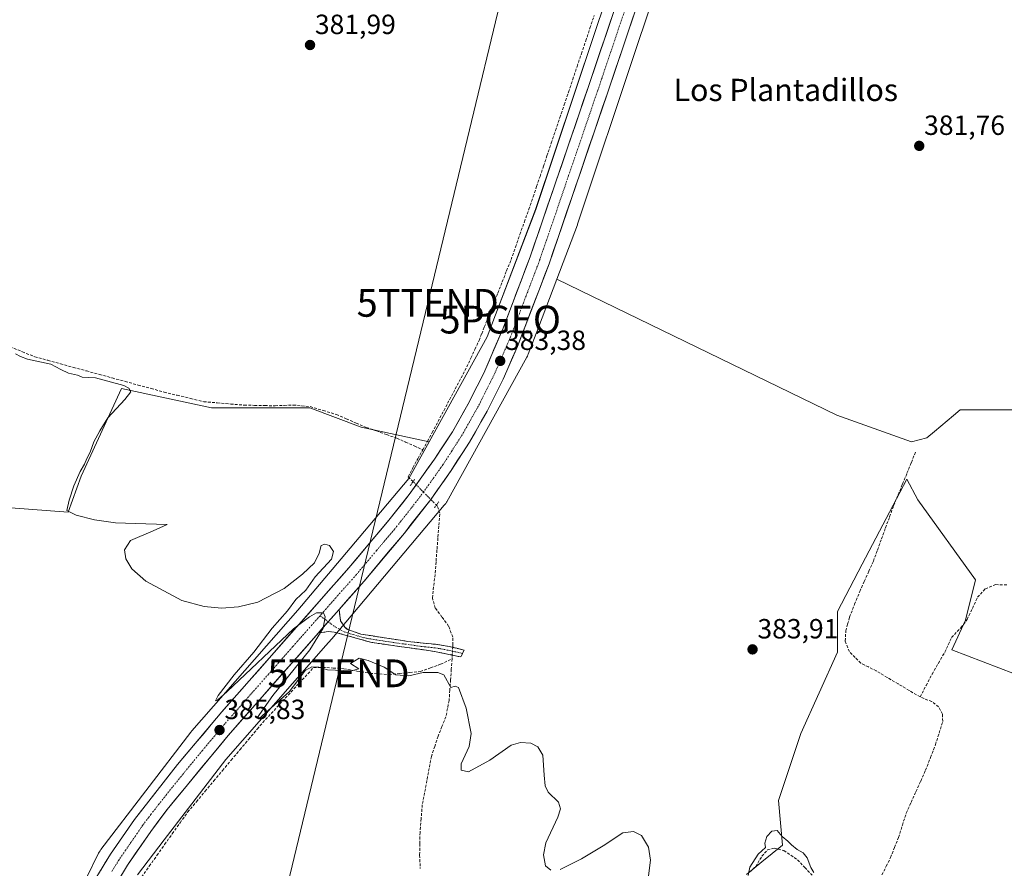
# Model space of a CAD drawing. Units: metres. Extents: x 608719 to 612222, y 4645993 to 4648359.
# Drawn here: x 608946 to 609301, y 4647057 to 4647363 of the extents above; entities that cross this region are included whole.
import ezdxf
from ezdxf.enums import TextEntityAlignment as Align

# ---------------------------------------------------------------- set-up
doc = ezdxf.new("R2010")
doc.units = ezdxf.units.M
doc.header["$MEASUREMENT"] = 0
for name, pattern in [('TRAZO_Y_PUNTO', [1, 0.5, -0.25, 0, -0.25]), ('TRAZOS2', [0.375, 0.25, -0.125]), ('TRAZOSX2', [1.5, 1, -0.5])]:
    doc.linetypes.add(name, pattern=pattern)
doc.layers.get('0').update_dxf_attribs({"lineweight": 5})
for name, color, linetype, lineweight in [('Camino', 19, 'TRAZOSX2', 0), ('Camino Cxs', 19, 'Continuous', 0), ('Camino eje', 19, 'TRAZO_Y_PUNTO', 0), ('Carretera de calzada única', 19, 'Continuous', 13), ('Carretera de calzada única Cxs', 19, 'Continuous', 13), ('Carretera de calzada única eje', 19, 'TRAZO_Y_PUNTO', 0), ('Carátula', 7, 'Continuous', 5), ('Corriente artificial lineal', 5, 'TRAZOSX2', 13), ('Corriente artificial lineal oculto', 135, 'TRAZO_Y_PUNTO', 13), ('Cultivos herbáceos CxS', 92, 'Continuous', 0), ('Cultivos leñosos CxS', 92, 'Continuous', 0), ('Curva de nivel normal', 36, 'Continuous', 0), ('Núcleo urbano CxS', 19, 'Continuous', 0), ('Puente lineal', 2, 'TRAZOS2', 0), ('Punto de cota en terreno', 7, 'Continuous', 0), ('Punto geodésico', 7, 'Continuous', 0), ('Rótulo de punto de cota en terreno', 19, 'Continuous', 0), ('Tendido', 6, 'Continuous', 0), ('Texto cartográfico', 19, 'Continuous', 0), ('Torre de tendido puntual', 7, 'Continuous', 0)]:
    doc.layers.add(name, color=color, linetype=linetype, lineweight=lineweight)
doc.styles.add('Arial', font='txt', dxfattribs={"height": 0.2})

# ---------------------------------------------------------------- blocks, each defined once
blk = doc.blocks.new('*U163')
at = {"layer": 'Núcleo urbano CxS', "color": 19, "linetype": 'Continuous', "lineweight": 0}
for points in [[(608970.3477, 4647054.2067, 386.9621), (608974.6459, 4647062.8559, 386.7035), (608974.8821, 4647063.2961, 386.6904), (608975.1585, 4647063.7407, 386.6844), (608975.4563, 4647064.1569, 386.6867), (609007.8845, 4647106.5449, 385.8815), (609007.8917, 4647106.5543, 385.8812), (609008.2235, 4647106.9587, 385.8704), (609046.4389, 4647150.5357, 384.948), (609068.5173, 4647176.7321, 384.3653), (609086.4379, 4647197.9957, 383.9544), (609093.7393, 4647211.1821, 383.5357), (609114.6713, 4647248.9859, 382.9298), (609117.6763, 4647256.8929, 382.9975), (609132.1115, 4647294.8779, 382.5121), (609153.3057, 4647358.3515, 381.6182), (609153.3077, 4647358.3573, 381.618), (609164.8123, 4647392.7249, 381.1551)], [(609180.1201, 4647388.0515, 380.9018), (609168.4811, 4647353.2823, 381.4232), (609147.2359, 4647289.6563, 382.2136), (609147.2231, 4647289.6181, 382.2142), (609147.1261, 4647289.3481, 382.2187), (609139.6893, 4647269.7789, 382.6956), (609133.0931, 4647252.4213, 383.2672), (609129.4249, 4647242.7693, 383.2655), (609129.3377, 4647242.5493, 383.2841), (609129.1215, 4647242.0725, 383.288), (609128.9455, 4647241.7359, 383.2883), (609100.0571, 4647189.5629, 383.8901), (609099.9865, 4647189.4377, 383.8918), (609099.7099, 4647188.9931, 383.8991), (609099.4049, 4647188.5677, 383.9088), (609099.1755, 4647188.2823, 383.917), (609058.6223, 4647140.1653, 384.7269), (609058.5199, 4647140.0461, 384.7296), (609056.4813, 4647137.7213, 384.7663), (609020.4293, 4647096.6111, 385.7065), (609007.0577, 4647079.1327, 385.9037), (608998.2959, 4647067.6799, 385.9715), (608988.6311, 4647055.0471, 386.1098)]]:
    blk.add_polyline3d(points, dxfattribs=at)
blk = doc.blocks.new('*U175')
at = {"layer": 'Cultivos herbáceos CxS', "color": 92, "linetype": 'Continuous', "lineweight": 0}
for points in [[(608988.6311, 4647055.0471, 386.1098), (608998.2959, 4647067.6799, 385.9715), (609007.0577, 4647079.1327, 385.9037), (609020.4293, 4647096.6111, 385.7065), (609056.4813, 4647137.7213, 384.7663), (609058.5199, 4647140.0461, 384.7296), (609058.6223, 4647140.1653, 384.7269), (609099.1755, 4647188.2823, 383.917), (609099.4049, 4647188.5677, 383.9088), (609099.7099, 4647188.9931, 383.8991), (609099.9865, 4647189.4377, 383.8918), (609100.0571, 4647189.5629, 383.8901), (609128.9455, 4647241.7359, 383.2883), (609129.1215, 4647242.0725, 383.288), (609129.3377, 4647242.5493, 383.2841), (609129.4249, 4647242.7693, 383.2655), (609133.0931, 4647252.4213, 383.2672), (609139.6893, 4647269.7789, 382.6956), (609240.6473, 4647220.7635, 383.1445), (609267.4763, 4647211.1819, 383.303), (609273.0307, 4647212.5705, 383.5452), (609275.7853, 4647214.9011, 383.3964), (609282.6541, 4647220.7129, 383.2047), (609285.0587, 4647222.7477, 383.1689), (609303.5625, 4647222.7479, 382.9873)], [(609321.6329, 4647121.0721, 384.0678), (609282.0421, 4647136.2077, 384.0656), (609286.9325, 4647146.8809, 383.9651), (609290.6063, 4647161.3735, 383.6541), (609269.8541, 4647190.2443, 383.5007), (609265.8353, 4647197.7569, 383.4582), (609249.7575, 4647167.0821, 383.6383), (609240.8063, 4647150.0041, 383.6272), (609240.8053, 4647135.3605, 384.1204), (609227.6243, 4647106.0735, 384.2444), (609219.5691, 4647081.9119, 384.5861), (609221.0041, 4647065.7515, 385.2462), (609213.6513, 4647059.7325, 385.2975), (609208.0923, 4647055.1825, 385.2002)]]:
    blk.add_polyline3d(points, dxfattribs=at)
blk = doc.blocks.new('5PATER')
at = {"layer": 'Carátula', "linetype": 'Continuous', "lineweight": 5}
h = blk.add_hatch(color=250, dxfattribs=at)
edge = h.paths.add_edge_path()
edge.add_ellipse((0, 0.01), major_axis=(-1.33, -1.34), ratio=0.999422, start_angle=0, end_angle=360)
blk = doc.blocks.new('5PGEO')
blk.add_text('5PGEO', height=10).set_placement((0, 0), align=Align.MIDDLE_CENTER)
blk = doc.blocks.new('5TTEND')
blk.add_text('5TTEND', height=10).set_placement((0, 0), align=Align.MIDDLE_CENTER)
blk = doc.blocks.new('*U217')
at = {"layer": 'Carretera de calzada única Cxs', "color": 19, "linetype": 'Continuous', "lineweight": 13}
for points in [[(609167.37, 4647364.71, 381.58), (609165.79, 4647360.01, 381.65), (609164.2, 4647355.31, 381.61), (609162.62, 4647350.61, 381.73), (609161.03, 4647345.91, 381.75), (609159.45, 4647341.21, 381.69), (609157.86, 4647336.51, 381.83), (609156.25, 4647331.81, 381.99), (609154.64, 4647327.11, 381.93), (609153.03, 4647322.4, 381.99), (609151.43, 4647317.7, 382.18), (609149.82, 4647313, 382.11), (609148.21, 4647308.3, 382.21), (609146.6, 4647303.59, 382.43), (609144.99, 4647298.89, 382.42), (609143.38, 4647294.19, 382.41), (609141.78, 4647289.49, 382.64), (609140.17, 4647284.78, 382.6), (609138.56, 4647280.08, 382.61), (609136.95, 4647275.38, 382.8), (609135.32, 4647271.11, 382.83), (609133.69, 4647266.84, 382.84), (609132.06, 4647262.57, 383), (609130.42, 4647258.29, 383.07), (609128.79, 4647254.02, 382.96), (609127.16, 4647249.75, 383.22), (609125.53, 4647245.48, 383.19), (609123.81, 4647241.56, 383.19), (609122.1, 4647237.64, 383.45), (609120.38, 4647233.72, 383.57), (609118.46, 4647229.9, 383.59), (609116.55, 4647226.07, 383.68), (609114.63, 4647222.25, 383.61), (609112.51, 4647218.52, 383.7), (609110.4, 4647214.78, 383.87), (609108.28, 4647211.05, 383.82), (609106.08, 4647207.66, 383.94), (609103.88, 4647204.26, 383.93), (609101.68, 4647200.87, 384.05), (609099.22, 4647197.39, 384.03), (609096.75, 4647193.91, 384.14), (609094.29, 4647190.43, 383.98), (609091.92, 4647187.4, 384.13), (609089.56, 4647184.36, 384.11), (609087.19, 4647181.33, 384.28), (609084.82, 4647178.29, 384.31), (609081.91, 4647174.83, 384.37), (609079, 4647171.36, 384.35), (609076.08, 4647167.9, 384.5), (609073.17, 4647164.43, 384.46), (609070.26, 4647160.97, 384.5), (609067.28, 4647157.57, 384.62), (609064.29, 4647154.17, 384.63), (609061.31, 4647150.77, 384.72), (609059.33, 4647148.54, 384.75), (609057.36, 4647146.32, 384.85), (609055.6, 4647144.3, 384.87), (609053.85, 4647142.29, 384.89), (609050.59, 4647138.59, 385.11), (609047.33, 4647134.9, 385.08), (609044.08, 4647131.2, 385.09), (609040.82, 4647127.5, 385.2), (609037.56, 4647123.81, 385.22), (609034.3, 4647120.11, 385.22), (609031.04, 4647116.41, 385.26), (609027.79, 4647112.71, 385.41), (609024.53, 4647109.02, 385.59), (609021.27, 4647105.32, 385.55), (609018.14, 4647101.51, 385.55), (609015.01, 4647097.69, 385.57), (609011.88, 4647093.88, 385.66), (609008.75, 4647090.07, 385.65), (609005.62, 4647086.26, 385.73), (609002.49, 4647082.44, 385.85), (608999.36, 4647078.63, 385.88), (608996.39, 4647074.69, 385.99), (608993.42, 4647070.75, 386.06), (608990.63, 4647066.68, 386.09), (608987.83, 4647062.6, 386.17), (608985.04, 4647058.53, 386.26), (608982.47, 4647054.31, 386.37)], [(608975.38, 4647056.74, 386.78), (608977.17, 4647059.6, 386.74), (608978.95, 4647062.47, 386.54), (608981.1, 4647065.6, 386.59), (608983.25, 4647068.74, 386.46), (608985.4, 4647071.87, 386.46), (608987.55, 4647075, 386.37), (608990.13, 4647078.3, 386.29), (608992.71, 4647081.6, 386.08), (608995.29, 4647084.9, 386.06), (608997.87, 4647088.2, 385.89), (609000.45, 4647091.5, 386.01), (609003.03, 4647094.8, 385.89), (609006.22, 4647098.6, 385.93), (609009.42, 4647102.4, 385.72), (609012.61, 4647106.2, 385.59), (609015.81, 4647110, 385.61), (609019, 4647113.8, 385.5), (609022.27, 4647117.51, 385.51), (609025.54, 4647121.21, 385.41), (609028.81, 4647124.92, 385.31), (609032.07, 4647128.63, 385.34), (609035.34, 4647132.34, 385.22), (609038.61, 4647136.04, 385.05), (609041.88, 4647139.75, 385.06), (609045.15, 4647143.46, 384.95), (609048.42, 4647147.16, 384.71), (609051.69, 4647150.87, 384.74), (609054.95, 4647154.58, 384.71), (609058.22, 4647158.29, 384.64), (609061.49, 4647161.99, 384.57), (609064.76, 4647165.7, 384.47), (609067.65, 4647169.14, 384.49), (609070.54, 4647172.58, 384.44), (609073.44, 4647176.02, 384.2), (609076.33, 4647179.46, 384.15), (609079.22, 4647182.9, 384.01), (609081.66, 4647185.98, 384.07), (609084.09, 4647189.07, 384.01), (609086.53, 4647192.15, 383.85), (609088.82, 4647195.35, 383.83), (609091.11, 4647198.54, 383.82), (609093.39, 4647201.74, 383.47), (609095.68, 4647204.93, 383.56), (609097.82, 4647208.23, 383.56), (609099.95, 4647211.52, 383.41), (609102.09, 4647214.82, 383.25), (609104.14, 4647218.43, 383.14), (609106.19, 4647222.05, 383.22), (609108.24, 4647225.66, 383.09), (609110.1, 4647229.37, 383.08), (609111.96, 4647233.09, 383.12), (609113.82, 4647236.8, 382.98), (609115.46, 4647240.62, 383.05), (609117.09, 4647244.44, 383.03), (609118.73, 4647248.26, 382.82), (609120.36, 4647252.08, 383.04), (609121.99, 4647256.37, 382.88), (609123.62, 4647260.66, 382.7), (609125.25, 4647264.96, 382.7), (609126.87, 4647269.25, 382.76), (609128.5, 4647273.54, 382.54), (609130.13, 4647277.83, 382.59), (609131.74, 4647282.52, 382.64), (609133.34, 4647287.22, 382.47), (609134.95, 4647291.91, 382.42), (609136.55, 4647296.6, 382.5), (609138.16, 4647301.3, 382.24), (609139.76, 4647305.99, 382.24), (609141.37, 4647310.68, 382.37), (609142.97, 4647315.37, 382.26), (609144.58, 4647320.07, 382.12), (609146.18, 4647324.76, 382.11), (609147.79, 4647329.45, 381.94), (609149.39, 4647334.15, 381.82), (609151, 4647338.84, 381.96), (609152.59, 4647343.54, 381.85), (609154.17, 4647348.24, 381.62), (609155.76, 4647352.94, 381.78), (609157.34, 4647357.64, 381.62), (609158.93, 4647362.34, 381.48), (609160.51, 4647367.04, 381.64)]]:
    blk.add_polyline3d(points, dxfattribs=at)

msp = doc.modelspace()

# ---------------------------------------------------------------- linework, layer by layer
at = {"layer": 'Camino', "color": 19, "linetype": 'TRAZOSX2', "lineweight": 0}
for points in [[(609061.31, 4647150.77), (609061.8, 4647146.65), (609063.34, 4647144.33), (609064.39, 4647143.46), (609069.14, 4647141.86), (609086.08, 4647139.21), (609096.04, 4647138.17), (609100.97, 4647137.4), (609106.34, 4647136.09), (609105.77, 4647134.87)], [(609105.19, 4647133.64), (609099.75, 4647134.76), (609095.7, 4647135.61), (609073.07, 4647138.82), (609061.34, 4647142.08), (609059.53, 4647142.58), (609057.59, 4647142.77), (609053.85, 4647142.29)], [(609105.77, 4647134.87), (609105.19, 4647133.64)]]:
    msp.add_lwpolyline(points, dxfattribs=at)
at = {"layer": 'Camino Cxs', "color": 19, "linetype": 'Continuous', "lineweight": 0}
msp.add_lwpolyline([(609061.31, 4647150.77), (609057.36, 4647146.32), (609053.85, 4647142.29)], dxfattribs=at)
msp.add_polyline3d([(609053.85, 4647142.29, 384.89), (609055.6, 4647144.3, 384.87), (609057.36, 4647146.32, 384.85), (609059.33, 4647148.54, 384.75), (609061.31, 4647150.77, 384.72), (609061.8, 4647146.65, 384.63), (609063.34, 4647144.33, 384.71), (609064.39, 4647143.46, 384.74), (609066.77, 4647142.66, 384.73), (609069.14, 4647141.86, 384.7), (609073.38, 4647141.2, 384.67), (609077.61, 4647140.54, 384.63), (609081.85, 4647139.87, 384.64), (609086.08, 4647139.21, 384.64), (609089.4, 4647138.86, 384.63), (609092.72, 4647138.52, 384.63), (609096.04, 4647138.17, 384.65), (609100.97, 4647137.4, 384.36), (609103.66, 4647136.75, 384.39), (609106.34, 4647136.09, 384.52), (609105.19, 4647133.64, 384.93), (609102.47, 4647134.2, 384.71), (609099.75, 4647134.76, 384.64), (609095.7, 4647135.61, 384.69), (609091.17, 4647136.25, 384.68), (609086.65, 4647136.89, 384.66), (609082.12, 4647137.54, 384.66), (609077.6, 4647138.18, 384.62), (609073.07, 4647138.82, 384.68), (609069.16, 4647139.91, 384.72), (609065.25, 4647140.99, 384.74), (609061.34, 4647142.08, 384.75), (609059.53, 4647142.58, 384.73), (609057.59, 4647142.77, 384.72), (609053.85, 4647142.29, 384.89)], close=True, dxfattribs=at)
at = {"layer": 'Camino eje', "color": 19, "linetype": 'TRAZO_Y_PUNTO', "lineweight": 0}
for points in [[(609054.42, 4647148.49), (609057.36, 4647146.32)], [(609057.36, 4647146.32), (609060.01, 4647144.36), (609062.87, 4647142.77), (609065.24, 4647141.97), (609071.11, 4647140.34), (609079.58, 4647139.02), (609090.89, 4647137.41), (609095.87, 4647136.89), (609097.89, 4647136.58), (609100.14, 4647136.12), (609103.08, 4647135.52), (609105.77, 4647134.87)]]:
    msp.add_lwpolyline(points, dxfattribs=at)
at = {"layer": 'Carretera de calzada única', "color": 19, "linetype": 'Continuous', "lineweight": 13}
for points in [[(609266.73, 4647681.89), (609151, 4647338.84), (609130.13, 4647277.83), (609120.36, 4647252.08), (609113.82, 4647236.8), (609108.24, 4647225.66), (609102.09, 4647214.82), (609095.68, 4647204.93), (609086.53, 4647192.15), (609079.22, 4647182.9), (609064.76, 4647165.7), (609019, 4647113.8), (609003.03, 4647094.8), (608987.55, 4647075), (608978.95, 4647062.47), (608973.6, 4647053.87)], [(609061.31, 4647150.77), (609070.26, 4647160.97), (609084.82, 4647178.29), (609094.29, 4647190.43), (609101.68, 4647200.87), (609108.28, 4647211.05), (609114.63, 4647222.25), (609120.38, 4647233.72), (609125.53, 4647245.48), (609136.95, 4647275.38), (609157.86, 4647336.51), (609273.59, 4647679.56)], [(608977.32, 4647045.88), (608985.04, 4647058.53), (608993.42, 4647070.75), (608999.36, 4647078.63), (609021.27, 4647105.32), (609053.85, 4647142.29)]]:
    msp.add_lwpolyline(points, dxfattribs=at)
at = {"layer": 'Carretera de calzada única Cxs', "color": 19, "linetype": 'Continuous', "lineweight": 13}
msp.add_lwpolyline([(609061.31, 4647150.77), (609057.36, 4647146.32), (609053.85, 4647142.29)], dxfattribs=at)
at = {"layer": 'Carretera de calzada única eje', "color": 19, "linetype": 'TRAZO_Y_PUNTO', "lineweight": 0}
for points in [[(609274.9, 4647694.29), (609270.16, 4647680.72), (609212.29, 4647509.2), (609154.43, 4647337.67), (609143.99, 4647307.17), (609133.54, 4647276.6), (609128.65, 4647263.73), (609122.95, 4647248.78), (609119.67, 4647241.14), (609117.1, 4647235.26), (609114.31, 4647229.69), (609111.43, 4647223.96), (609108.36, 4647218.53), (609105.18, 4647212.93), (609101.88, 4647207.85), (609098.68, 4647202.9), (609094.98, 4647197.68), (609090.41, 4647191.29), (609085.67, 4647185.22), (609082.02, 4647180.6), (609074.79, 4647171.99), (609067.51, 4647163.33), (609054.42, 4647148.49)], [(609054.42, 4647148.49), (609044.63, 4647137.39), (609020.13, 4647109.56), (609012.15, 4647100.06), (609001.2, 4647086.71), (608993.45, 4647076.82), (608990.48, 4647072.87), (608986.29, 4647066.76), (608981.99, 4647060.5), (608979.32, 4647056.2)]]:
    msp.add_lwpolyline(points, dxfattribs=at)
at = {"layer": 'Corriente artificial lineal', "color": 5, "linetype": 'TRAZOSX2', "lineweight": 13}
for points in [[(609091.44, 4647208.3, 383.13), (609093.15, 4647211.42, 383.28), (609094.85, 4647214.53, 383.09), (609096.93, 4647218.47, 382.76), (609099, 4647222.4, 382.73), (609101.08, 4647226.34, 382.66), (609103.16, 4647230.28, 382.74), (609105.23, 4647234.21, 382.65), (609107.31, 4647238.15, 382.75), (609108.78, 4647241.35, 382.65), (609110.24, 4647244.54, 382.56), (609111.71, 4647247.74, 382.65), (609112.66, 4647250.14, 382.71), (609113.61, 4647252.54, 382.83), (609115.27, 4647256.72, 382.53), (609116.86, 4647260.74, 382.3), (609118.46, 4647264.77, 382.25), (609120.05, 4647268.79, 382.06), (609121.65, 4647272.82, 382.13), (609123.24, 4647276.84, 382.2), (609124.84, 4647281.37, 382.06), (609126.43, 4647285.91, 381.94), (609128.03, 4647290.44, 382.05), (609129.62, 4647294.98, 381.96), (609131.22, 4647299.51, 381.85), (609132.46, 4647303.19, 381.81), (609133.7, 4647306.87, 381.92), (609134.93, 4647310.54, 381.86), (609136.17, 4647314.22, 381.8), (609137.72, 4647318.83, 382), (609139.27, 4647323.43, 381.54), (609140.82, 4647328.04, 381.4), (609142.37, 4647332.64, 381.38), (609143.92, 4647337.25, 381.44), (609145.48, 4647341.85, 381.31), (609147.03, 4647346.46, 381.28), (609148.58, 4647351.06, 381.24), (609150.13, 4647355.67, 381.23), (609151.68, 4647360.27, 381.22), (609153.23, 4647364.88, 381.2)], [(608942.73, 4647245.44, 384.67), (608947.18, 4647243.63, 384.15), (608951.62, 4647241.82, 384.29), (608956.28, 4647240.55, 384.55), (608960.94, 4647239.28, 384.7), (608965.59, 4647238, 384.19), (608970.25, 4647236.73, 384.28), (608974.91, 4647235.46, 384.54), (608979.57, 4647234.19, 384.23), (608984.23, 4647232.92, 383.99), (608988.88, 4647231.64, 384.07), (608993.54, 4647230.37, 384.02), (608998.2, 4647229.1, 383.9), (609002.98, 4647227.95, 383.66), (609007.77, 4647226.79, 383.85), (609012.55, 4647225.64, 384.01), (609017.4, 4647225.22, 383.91), (609022.24, 4647224.8, 383.78), (609027.09, 4647224.38, 383.79), (609030.82, 4647224.31, 383.68), (609034.54, 4647224.23, 383.73), (609038.27, 4647224.16, 383.65), (609041.54, 4647224.3, 383.41), (609044.8, 4647224.44, 383.41), (609047.83, 4647224.15, 383.42), (609050.85, 4647223.85, 383.42), (609055.59, 4647222.45, 383.41), (609060.32, 4647221.04, 383.54), (609063.89, 4647219.49, 383.48), (609067.46, 4647217.94, 383.31), (609071.03, 4647216.39, 383.6), (609074.72, 4647215.08, 383.49), (609078.42, 4647213.77, 383.32), (609082.11, 4647212.46, 383.42), (609085.22, 4647211.07, 383.66), (609088.33, 4647209.69, 383.66), (609091.44, 4647208.3, 383.13)], [(609087.92, 4647196.82, 383.73), (609086.14, 4647198.6, 383.66), (609087.91, 4647201.83, 383.65), (609089.67, 4647205.07, 383.35), (609091.44, 4647208.3, 383.13)], [(609270.64, 4647119.2, 384.17), (609266.69, 4647121.55, 384.09), (609262.73, 4647123.9, 384.09), (609258.78, 4647126.24, 384.1), (609254.82, 4647128.59, 383.99), (609252.02, 4647130.01, 383.98), (609249.22, 4647131.42, 384), (609247.18, 4647133.48, 383.79), (609245.13, 4647135.54, 383.92), (609243.64, 4647139.37, 383.99), (609243.86, 4647143.01, 383.87), (609244.52, 4647145.49, 383.74), (609245.17, 4647147.96, 383.64), (609247.03, 4647152.59, 383.61), (609248.88, 4647157.21, 383.56), (609250.52, 4647160.85, 383.58), (609252.15, 4647164.49, 383.6), (609253.79, 4647168.13, 383.63), (609255.25, 4647172.13, 383.55), (609256.71, 4647176.14, 383.47), (609258.18, 4647180.14, 383.5), (609259.64, 4647184.15, 383.61), (609261.1, 4647188.15, 383.55), (609262.7, 4647192.05, 383.5), (609264.29, 4647195.95, 383.43), (609265.89, 4647199.85, 383.39), (609267.48, 4647203.75, 383.39), (609269.08, 4647207.65, 383.37)], [(609102.23, 4647137.09, 384.35), (609102.28, 4647137.94, 384.25), (609102.21, 4647140.8, 384.11), (609100.76, 4647144.75, 384.19), (609098.36, 4647148, 384.33), (609095.95, 4647151.24, 384.19), (609094.89, 4647154.89, 384.16), (609095.4, 4647159.39, 384), (609095.91, 4647163.88, 383.84), (609096.24, 4647168.2, 383.78), (609096.57, 4647172.52, 383.69), (609096.91, 4647176.83, 383.61), (609097.24, 4647181.15, 383.61), (609097.57, 4647185.47, 383.65), (609096.61, 4647188.11, 383.59), (609096.36, 4647188.37, 383.6)], [(609270.64, 4647119.2, 384.17), (609272.78, 4647123.3, 384.03), (609274.92, 4647127.39, 383.97), (609277.24, 4647131.38, 383.91), (609279.55, 4647135.36, 383.87), (609280.75, 4647138, 383.73), (609281.94, 4647140.64, 383.73), (609285.33, 4647144.17, 383.87), (609287.57, 4647147.12, 383.83), (609289.47, 4647151.14, 383.77), (609291.36, 4647155.15, 383.6), (609294.14, 4647158.23, 383.74), (609297.86, 4647159.68, 383.78), (609302.27, 4647159.56, 383.64)], [(608990.13, 4647054.29, 385.94), (608992.9, 4647058.2, 385.93), (608995.66, 4647062.1, 386.03), (608998.43, 4647066, 385.88), (609001.19, 4647069.9, 385.84), (609003.96, 4647073.81, 385.72), (609006.72, 4647077.71, 385.63), (609009.86, 4647081.45, 385.66), (609013, 4647085.19, 385.58), (609016.13, 4647088.93, 385.51), (609019.27, 4647092.68, 385.48), (609022.41, 4647096.42, 385.44), (609025.55, 4647100.16, 385.57), (609028.68, 4647103.9, 385.54), (609031.82, 4647107.64, 385.41), (609033.75, 4647109.95, 385.4), (609036.81, 4647113.26, 385.15), (609039.86, 4647116.56, 385.37), (609042.92, 4647119.87, 385.34), (609045.98, 4647123.18, 385.29), (609049.03, 4647126.48, 385.31), (609052.09, 4647129.79, 385.26), (609055.38, 4647129.87, 385.1), (609059.16, 4647129.62, 384.95), (609062.93, 4647129.37, 384.84), (609067.71, 4647128.54, 384.78), (609072.49, 4647127.71, 385.06), (609075.86, 4647127.51, 385.31), (609079.23, 4647127.3, 385.12), (609083.01, 4647127.65, 384.79), (609086.79, 4647128.01, 384.65), (609090.57, 4647128.36, 384.49), (609094.21, 4647129.67, 384.76), (609097.85, 4647130.98, 384.86), (609101.97, 4647132.93, 384.79)], [(609101.97, 4647132.93, 384.79), (609101.71, 4647129.18, 384.86), (609101.45, 4647125.42, 384.81), (609101.19, 4647121.67, 384.93), (609100.93, 4647117.91, 385.12), (609100.35, 4647115, 385.18), (609099.76, 4647112.08, 385.23), (609098.36, 4647108.55, 385.32), (609096.96, 4647105.01, 385.1), (609095.76, 4647101.4, 385.12), (609094.55, 4647097.79, 385.37), (609093.73, 4647093.42, 385.38), (609092.91, 4647089.05, 385.43), (609092.09, 4647084.68, 385.3), (609091.27, 4647080.31, 385.34), (609090.86, 4647075.33, 385.35), (609090.44, 4647070.35, 385.31), (609090.37, 4647066.27, 385.34), (609090.3, 4647062.18, 385.47), (609090.52, 4647057.41, 385.71)], [(609256.89, 4647055.04, 384.42), (609258.44, 4647058.18, 384.48), (609259.99, 4647061.31, 384.42), (609261.43, 4647064.94, 384.35), (609262.86, 4647068.57, 384.36), (609264.24, 4647072.94, 384.37), (609265.62, 4647077.31, 384.26), (609267.36, 4647081.17, 384.32), (609269.1, 4647085.04, 384.34), (609270.84, 4647088.9, 384.17), (609272.58, 4647092.76, 384.26), (609274.38, 4647097.39, 384.29), (609276.17, 4647102.01, 384.19), (609277.48, 4647106.2, 384.26), (609278.79, 4647110.39, 384.33), (609278.68, 4647113.02, 384.34), (609277.3, 4647115.66, 384.36), (609274.82, 4647117.53, 384.34), (609270.64, 4647119.2, 384.17)], [(609209.11, 4647056.03, 385.09), (609211.41, 4647058.04, 385.15), (609213.6, 4647061.8, 385.06), (609215.67, 4647064.1, 385.07), (609218.01, 4647064.74, 385.13), (609221.56, 4647063.86, 385.3), (609224.02, 4647062.18, 385.22), (609226.47, 4647060.5, 385.22), (609229.08, 4647057.73, 385.18), (609231.69, 4647054.96, 385.09)]]:
    msp.add_polyline3d(points, dxfattribs=at)
at = {"layer": 'Corriente artificial lineal oculto', "color": 135, "linetype": 'TRAZO_Y_PUNTO', "lineweight": 13}
for points in [[(609096.36, 4647188.37, 383.6), (609096.35, 4647188.38, 383.6), (609093.54, 4647191.19, 384.06), (609090.73, 4647194.01, 384.01), (609087.92, 4647196.82, 383.73)], [(609101.97, 4647132.93, 384.79), (609102.05, 4647134.29, 384.69), (609102.23, 4647137.09, 384.35)]]:
    msp.add_polyline3d(points, dxfattribs=at)
at = {"layer": 'Cultivos herbáceos CxS', "color": 92, "linetype": 'Continuous', "lineweight": 0}
for points in [[(609139.69, 4647269.78, 382.7), (609133.09, 4647252.42, 383.27), (609129.42, 4647242.77, 383.27), (609129.34, 4647242.55, 383.28), (609129.12, 4647242.07, 383.29), (609128.95, 4647241.74, 383.29), (609100.06, 4647189.56, 383.89), (609099.99, 4647189.44, 383.89), (609099.71, 4647188.99, 383.9), (609099.4, 4647188.57, 383.91), (609099.18, 4647188.28, 383.92), (609058.62, 4647140.17, 384.73), (609058.52, 4647140.05, 384.73), (609056.48, 4647137.72, 384.77), (609020.43, 4647096.61, 385.71), (609007.06, 4647079.13, 385.9), (608998.3, 4647067.68, 385.97), (608988.63, 4647055.05, 386.11)], [(609139.69, 4647269.78, 382.7), (609240.65, 4647220.76, 383.14), (609267.48, 4647211.18, 383.3), (609273.03, 4647212.57, 383.55), (609275.79, 4647214.9, 383.4), (609282.65, 4647220.71, 383.2), (609285.06, 4647222.75, 383.17), (609303.56, 4647222.75, 382.99), (609334.09, 4647222.75, 382.7), (609347.97, 4647226.45, 382.62), (609355.37, 4647243.1, 382.21), (609358.9, 4647266.39, 382.01)], [(608878.41, 4647187.4, 386.1), (608890.32, 4647185.02, 385.85), (608910.09, 4647181.37, 385.58), (608927.78, 4647177.73, 385.47), (608936.11, 4647182.42, 385.29), (608942.99, 4647187.37, 385.37), (608963.64, 4647185.76, 384.87), (608968.29, 4647198.79, 384.19), (608982.92, 4647230.38, 385), (609015.28, 4647223.45, 384.06), (609036.85, 4647223.45, 384), (609050.72, 4647223.45, 383.91), (609069.21, 4647216.51, 383.79), (609093.74, 4647211.18, 383.54)], [(608942.99, 4647187.37, 385.37), (608963.64, 4647185.76, 384.87), (608968.29, 4647198.79, 384.19), (608982.92, 4647230.38, 385), (609015.28, 4647223.45, 384.06), (609036.85, 4647223.45, 384), (609050.72, 4647223.45, 383.91), (609069.21, 4647216.51, 383.79), (609093.74, 4647211.18, 383.54), (609086.44, 4647198, 383.95), (609068.52, 4647176.73, 384.37), (609046.44, 4647150.54, 384.95), (609008.22, 4647106.96, 385.87), (609007.89, 4647106.55, 385.88), (609007.88, 4647106.54, 385.88), (608975.46, 4647064.16, 386.69), (608975.16, 4647063.74, 386.68), (608974.88, 4647063.3, 386.69), (608974.65, 4647062.86, 386.7), (608970.35, 4647054.21, 386.96)], [(609093.74, 4647211.18, 383.54), (609086.44, 4647198, 383.95), (609068.52, 4647176.73, 384.37), (609046.44, 4647150.54, 384.95), (609008.22, 4647106.96, 385.87), (609007.89, 4647106.55, 385.88), (609007.88, 4647106.54, 385.88), (608975.46, 4647064.16, 386.69), (608975.16, 4647063.74, 386.68), (608974.88, 4647063.3, 386.69), (608974.65, 4647062.86, 386.7), (608970.35, 4647054.21, 386.96), (608963.54, 4647042.09, 387.38), (608963.48, 4647041.98, 387.38), (608957.55, 4647030.33, 387.72), (608957.5, 4647030.24, 387.73), (608951.97, 4647018.4, 387.84), (608951.93, 4647018.3, 387.84), (608948.57, 4647010.39, 388)], [(609390.16, 4647129.35, 383.44), (609377.23, 4647101.45, 383.8), (609324.29, 4647116.21, 384.26), (609321.63, 4647121.07, 384.07), (609282.04, 4647136.21, 384.07), (609286.93, 4647146.88, 383.97), (609290.61, 4647161.37, 383.65), (609269.85, 4647190.24, 383.5), (609265.84, 4647197.76, 383.46), (609249.76, 4647167.08, 383.64), (609240.81, 4647150, 383.63), (609240.81, 4647135.36, 384.12), (609227.62, 4647106.07, 384.24), (609219.57, 4647081.91, 384.59), (609221, 4647065.75, 385.25), (609213.65, 4647059.73, 385.3), (609208.09, 4647055.18, 385.2)]]:
    msp.add_polyline3d(points, dxfattribs=at)
at = {"layer": 'Cultivos leñosos CxS', "color": 92, "linetype": 'Continuous', "lineweight": 0}
for points in [[(609270.44, 4647704.49, 377.9), (609265.85, 4647691.67, 377.98), (609265.81, 4647691.54, 377.97), (609265.79, 4647691.5, 377.97), (609256.89, 4647664.71, 378.41), (609246, 4647632.79, 378.72), (609228.81, 4647582.44, 379.32), (609228.81, 4647582.43, 379.32), (609228.79, 4647582.38, 379.32), (609208.53, 4647521.54, 380.03), (609181.41, 4647442.3, 380.75), (609181.4, 4647442.28, 380.75), (609181.39, 4647442.24, 380.75), (609164.81, 4647392.72, 381.16), (609153.31, 4647358.36, 381.62), (609153.31, 4647358.35, 381.62), (609132.11, 4647294.88, 382.51), (609117.68, 4647256.89, 383), (609114.67, 4647248.99, 382.93), (609093.74, 4647211.18, 383.54)], [(609236.5, 4647554.89, 379.3), (609223.7, 4647516.45, 379.6), (609223.69, 4647516.41, 379.6), (609223.68, 4647516.39, 379.6), (609199.82, 4647446.67, 380.27), (609196.55, 4647437.14, 380.46), (609180.12, 4647388.05, 380.9), (609168.48, 4647353.28, 381.42), (609147.24, 4647289.66, 382.21), (609147.22, 4647289.62, 382.21), (609147.13, 4647289.35, 382.22), (609139.69, 4647269.78, 382.7)], [(609164.81, 4647392.72, 381.16), (609153.31, 4647358.36, 381.62), (609153.31, 4647358.35, 381.62), (609132.11, 4647294.88, 382.51), (609117.68, 4647256.89, 383), (609114.67, 4647248.99, 382.93), (609093.74, 4647211.18, 383.54), (609069.21, 4647216.51, 383.79), (609050.72, 4647223.45, 383.91), (609036.85, 4647223.45, 384), (609015.28, 4647223.45, 384.06), (608982.92, 4647230.38, 385), (608968.29, 4647198.79, 384.19), (608963.64, 4647185.76, 384.87), (608942.99, 4647187.37, 385.37)], [(609303.56, 4647222.75, 382.99), (609285.06, 4647222.75, 383.17), (609282.65, 4647220.71, 383.2), (609275.79, 4647214.9, 383.4), (609273.03, 4647212.57, 383.55), (609267.48, 4647211.18, 383.3), (609267.48, 4647211.18, 383.3), (609240.65, 4647220.76, 383.14), (609139.69, 4647269.78, 382.7), (609147.13, 4647289.35, 382.22), (609147.22, 4647289.62, 382.21), (609147.24, 4647289.66, 382.21), (609168.48, 4647353.28, 381.42), (609180.12, 4647388.05, 380.9)], [(609139.69, 4647269.78, 382.7), (609240.65, 4647220.76, 383.14), (609267.48, 4647211.18, 383.3), (609273.03, 4647212.57, 383.55), (609275.79, 4647214.9, 383.4), (609282.65, 4647220.71, 383.2), (609285.06, 4647222.75, 383.17), (609303.56, 4647222.75, 382.99), (609334.09, 4647222.75, 382.7), (609347.97, 4647226.45, 382.62), (609355.37, 4647243.1, 382.21), (609358.9, 4647266.39, 382.01)], [(608878.41, 4647187.4, 386.1), (608890.32, 4647185.02, 385.85), (608910.09, 4647181.37, 385.58), (608927.78, 4647177.73, 385.47), (608936.11, 4647182.42, 385.29), (608942.99, 4647187.37, 385.37), (608963.64, 4647185.76, 384.87), (608968.29, 4647198.79, 384.19), (608982.92, 4647230.38, 385), (609015.28, 4647223.45, 384.06), (609036.85, 4647223.45, 384), (609050.72, 4647223.45, 383.91), (609069.21, 4647216.51, 383.79), (609093.74, 4647211.18, 383.54)], [(609208.09, 4647055.18, 385.2), (609213.65, 4647059.73, 385.3), (609221, 4647065.75, 385.25), (609219.57, 4647081.91, 384.59), (609227.62, 4647106.07, 384.24), (609240.81, 4647135.36, 384.12), (609240.81, 4647150, 383.63), (609249.76, 4647167.08, 383.64), (609265.84, 4647197.76, 383.46), (609269.85, 4647190.24, 383.5), (609290.61, 4647161.37, 383.65), (609286.93, 4647146.88, 383.97), (609282.04, 4647136.21, 384.07), (609321.63, 4647121.07, 384.07)], [(609390.16, 4647129.35, 383.44), (609377.23, 4647101.45, 383.8), (609324.29, 4647116.21, 384.26), (609321.63, 4647121.07, 384.07), (609282.04, 4647136.21, 384.07), (609286.93, 4647146.88, 383.97), (609290.61, 4647161.37, 383.65), (609269.85, 4647190.24, 383.5), (609265.84, 4647197.76, 383.46), (609249.76, 4647167.08, 383.64), (609240.81, 4647150, 383.63), (609240.81, 4647135.36, 384.12), (609227.62, 4647106.07, 384.24), (609219.57, 4647081.91, 384.59), (609221, 4647065.75, 385.25), (609213.65, 4647059.73, 385.3), (609208.09, 4647055.18, 385.2)]]:
    msp.add_polyline3d(points, dxfattribs=at)
at = {"layer": 'Curva de nivel normal', "color": 36, "linetype": 'Continuous', "lineweight": 0}
for points in [[(609137.56, 4647056.75, 385), (609135.71, 4647058.31, 385), (609134.91, 4647062.33, 385), (609135.73, 4647066.6, 385), (609140.07, 4647075.91, 385), (609141.04, 4647078.84, 385), (609140.34, 4647081.31, 385), (609136.57, 4647084.88, 385), (609135.51, 4647087.21, 385), (609135.15, 4647090.99, 385), (609134.66, 4647098.21, 385), (609132.84, 4647101.17, 385), (609130.41, 4647102.56, 385), (609126.6, 4647102.82, 385), (609123.3, 4647101.78, 385), (609115.64, 4647096.44, 385), (609107.87, 4647092.17, 385), (609105.26, 4647092.8, 385), (609105.32, 4647095.13, 385), (609108.19, 4647101.31, 385), (609108.92, 4647106.02, 385), (609107.07, 4647115.11, 385), (609104.34, 4647122.55, 385), (609103.12, 4647123.14, 385), (609101.54, 4647122.62, 385), (609099.08, 4647127.19, 385), (609096.85, 4647128.03, 385), (609091.57, 4647128.04, 385), (609086.44, 4647126.82, 385), (609081.7, 4647127.14, 385), (609077.5, 4647129.88, 385), (609071.78, 4647132.37, 385), (609068.55, 4647133.18, 385), (609065.35, 4647131.25, 385), (609068.34, 4647129.34, 385), (609065.75, 4647128.59, 385), (609057.15, 4647128.92, 385), (609053.96, 4647129.88, 385), (609051.42, 4647130.05, 385), (609049.06, 4647128.74, 385), (609046.8, 4647125.58, 385), (609043.33, 4647121.03, 385), (609033.71, 4647112.51, 385), (609032.4, 4647111.34, 385), (609031.75, 4647111.65, 385), (609037.45, 4647119.68, 385), (609050.7, 4647136.19, 385), (609055.56, 4647144.03, 385), (609056.3, 4647148.12, 385), (609055.72, 4647149.52, 385), (609053.11, 4647149.49, 385), (609050.63, 4647148.13, 385), (609044.91, 4647143.71, 385), (609020.94, 4647121.11, 385), (609017.42, 4647118.06, 385), (609016.74, 4647117.79, 385), (609017.75, 4647119.71, 385), (609023.42, 4647127.13, 385), (609030.53, 4647135.36, 385), (609037.22, 4647143.99, 385), (609042.66, 4647150.3, 385), (609045.68, 4647154.34, 385), (609049.28, 4647157.7, 385), (609052.63, 4647162.46, 385), (609058.5, 4647168.87, 385), (609059.22, 4647171.67, 385), (609057.79, 4647173.81, 385), (609056.14, 4647174.33, 385), (609054.77, 4647173.83, 385), (609054.07, 4647171.06, 385), (609052.39, 4647167.57, 385), (609048.12, 4647163.44, 385), (609041.5, 4647158.27, 385), (609031.95, 4647153.34, 385), (609025.07, 4647151.64, 385), (609018.97, 4647151.22, 385), (609012.61, 4647151.8, 385), (609004.62, 4647153.99, 385), (608991.69, 4647160.92, 385), (608986.64, 4647165.44, 385), (608984.4, 4647168.99, 385), (608984, 4647172.24, 385), (608986.1, 4647175.54, 385), (608994.29, 4647179.09, 385), (608999.33, 4647181.41, 385), (608991.67, 4647181.63, 385), (608980.69, 4647182.01, 385), (608973.15, 4647183.1, 385), (608966.56, 4647184.75, 385), (608963.19, 4647186.44, 385), (608964.05, 4647190.16, 385), (608965.68, 4647195.33, 385), (608967.98, 4647200.47, 385), (608969.56, 4647203.12, 385), (608970.34, 4647205.12, 385), (608971.57, 4647207.45, 385), (608972.89, 4647211.12, 385), (608975.13, 4647215.12, 385), (608977.94, 4647219.86, 385), (608984.09, 4647226.4, 385), (608986.19, 4647229.18, 385), (608985.5, 4647230.54, 385), (608983.74, 4647231.44, 385), (608973.48, 4647234.27, 385), (608968.72, 4647234.44, 385), (608966.97, 4647235.17, 385), (608963.76, 4647235.91, 385), (608961.02, 4647237.22, 385), (608957.37, 4647239.14, 385), (608948.98, 4647240.92, 385), (608946.47, 4647241.9, 385), (608944.71, 4647242.93, 385)], [(609171.78, 4647046.97, 385), (609173.47, 4647060.32, 385), (609172.71, 4647065.08, 385), (609170.2, 4647069.22, 385), (609167.38, 4647070.71, 385), (609163.53, 4647070.23, 385), (609156.47, 4647065.55, 385), (609148.64, 4647060.8, 385), (609140.91, 4647056.99, 385)], [(609232.38, 4647055.88, 385), (609231.27, 4647057.77, 385), (609229.9, 4647061.19, 385), (609228.46, 4647063.06, 385), (609226.31, 4647064.26, 385), (609224.34, 4647065.86, 385), (609223.02, 4647067.26, 385), (609220.95, 4647068.91, 385), (609219.18, 4647071.11, 385), (609217.15, 4647070.87, 385), (609215.43, 4647068.85, 385), (609214.7, 4647066.45, 385), (609214.87, 4647064.98, 385), (609212.26, 4647062.47, 385), (609209.32, 4647057.85, 385), (609208.68, 4647054.84, 385)]]:
    msp.add_polyline3d(points, dxfattribs=at)
at = {"layer": 'Núcleo urbano CxS', "color": 19, "linetype": 'Continuous', "lineweight": 0}
for points in [[(609270.44, 4647704.49, 377.9), (609265.85, 4647691.67, 377.98), (609265.81, 4647691.54, 377.97), (609265.79, 4647691.5, 377.97), (609256.89, 4647664.71, 378.41), (609246, 4647632.79, 378.72), (609228.81, 4647582.44, 379.32), (609228.81, 4647582.43, 379.32), (609228.79, 4647582.38, 379.32), (609208.53, 4647521.54, 380.03), (609181.41, 4647442.3, 380.75), (609181.4, 4647442.28, 380.75), (609181.39, 4647442.24, 380.75), (609164.81, 4647392.72, 381.16), (609153.31, 4647358.36, 381.62), (609153.31, 4647358.35, 381.62), (609132.11, 4647294.88, 382.51), (609117.68, 4647256.89, 383), (609114.67, 4647248.99, 382.93), (609093.74, 4647211.18, 383.54)], [(609236.5, 4647554.89, 379.3), (609223.7, 4647516.45, 379.6), (609223.69, 4647516.41, 379.6), (609223.68, 4647516.39, 379.6), (609199.82, 4647446.67, 380.27), (609196.55, 4647437.14, 380.46), (609180.12, 4647388.05, 380.9), (609168.48, 4647353.28, 381.42), (609147.24, 4647289.66, 382.21), (609147.22, 4647289.62, 382.21), (609147.13, 4647289.35, 382.22), (609139.69, 4647269.78, 382.7)], [(609139.69, 4647269.78, 382.7), (609133.09, 4647252.42, 383.27), (609129.42, 4647242.77, 383.27), (609129.34, 4647242.55, 383.28), (609129.12, 4647242.07, 383.29), (609128.95, 4647241.74, 383.29), (609100.06, 4647189.56, 383.89), (609099.99, 4647189.44, 383.89), (609099.71, 4647188.99, 383.9), (609099.4, 4647188.57, 383.91), (609099.18, 4647188.28, 383.92), (609058.62, 4647140.17, 384.73), (609058.52, 4647140.05, 384.73), (609056.48, 4647137.72, 384.77), (609020.43, 4647096.61, 385.71), (609007.06, 4647079.13, 385.9), (608998.3, 4647067.68, 385.97), (608988.63, 4647055.05, 386.11)], [(609093.74, 4647211.18, 383.54), (609086.44, 4647198, 383.95), (609068.52, 4647176.73, 384.37), (609046.44, 4647150.54, 384.95), (609008.22, 4647106.96, 385.87), (609007.89, 4647106.55, 385.88), (609007.88, 4647106.54, 385.88), (608975.46, 4647064.16, 386.69), (608975.16, 4647063.74, 386.68), (608974.88, 4647063.3, 386.69), (608974.65, 4647062.86, 386.7), (608970.35, 4647054.21, 386.96), (608963.54, 4647042.09, 387.38), (608963.48, 4647041.98, 387.38), (608957.55, 4647030.33, 387.72), (608957.5, 4647030.24, 387.73), (608951.97, 4647018.4, 387.84), (608951.93, 4647018.3, 387.84), (608948.57, 4647010.39, 388)]]:
    msp.add_polyline3d(points, dxfattribs=at)
at = {"layer": 'Puente lineal', "color": 2, "linetype": 'TRAZOS2', "lineweight": 0}
for points in [[(609088.51, 4647197.71, 383.73), (609086.87, 4647195.26, 383.71)], [(609097.26, 4647189.58, 383.72), (609096.36, 4647188.37, 383.6), (609095.61, 4647187.36, 383.69)]]:
    msp.add_polyline3d(points, dxfattribs=at)
at = {"layer": 'Tendido', "color": 6, "linetype": 'Continuous', "lineweight": 0}
msp.add_polyline3d([(609347.6, 4648315.25, 367.79), (609346.25, 4648309.68, 368.55), (609297.89, 4648107.3, 373.03), (609250.91, 4647914.57, 374.78), (609227.89, 4647819.12, 376.23), (609180.47, 4647623.36, 378.47), (609134.24, 4647431.49, 380.35), (609093.22, 4647261.26, 382.66), (609061.06, 4647127.72, 385.06), (609022.26, 4646966.4, 387.36), (608986.46, 4646817.23, 389.69), (608953.23, 4646679.12, 392.68), (608914.93, 4646521.04, 397.25), (608870.32, 4646335.47, 401.12), (608835.6, 4646191.57, 403.18), (608800.46, 4646044.88, 413.13), (608768.12, 4646014.46, 412.11)], dxfattribs=at)

# ---------------------------------------------------------------- block references
at = {"layer": 'Carretera de calzada única Cxs', "color": 19, "linetype": 'Continuous', "lineweight": 13}
msp.add_blockref('*U217', (0, 0), dxfattribs=at)
at = {"layer": 'Cultivos herbáceos CxS', "color": 92, "linetype": 'Continuous', "lineweight": 0}
msp.add_blockref('*U175', (0, 0), dxfattribs=at)
at = {"layer": 'Núcleo urbano CxS', "color": 19, "linetype": 'Continuous', "lineweight": 0}
msp.add_blockref('*U163', (0, 0), dxfattribs=at)
at = {"layer": 'Punto de cota en terreno', "linetype": 'Continuous', "lineweight": 0}
for p in [(609050.81, 4647354.21, 381.99), (609270.31, 4647317.85, 381.76), (609119.33, 4647240.33, 383.38), (609210.26, 4647136.34, 383.91), (609018.21, 4647107.27, 385.83)]:
    msp.add_blockref('5PATER', p, dxfattribs=at)
at = {"layer": 'Punto geodésico', "linetype": 'Continuous', "lineweight": 0}
msp.add_blockref('5PGEO', (609119.36, 4647255.22, 383.12), dxfattribs=at)
at = {"layer": 'Torre de tendido puntual', "linetype": 'Continuous', "lineweight": 0}
for p in [(609093.22, 4647261.26, 382.66), (609061.06, 4647127.72, 385.06)]:
    msp.add_blockref('5TTEND', p, dxfattribs=at)

# ---------------------------------------------------------------- texts
at = {"layer": 'Rótulo de punto de cota en terreno', "color": 19, "linetype": 'Continuous', "lineweight": 0, "style": 'Arial'}
for s, p in [('381,99', (609052.57, 4647355.97)), ('381,76', (609272.07, 4647319.61)), ('383,38', (609121.09, 4647242.09)), ('383,91', (609212.02, 4647138.1)), ('385,83', (609019.97, 4647109.03))]:
    msp.add_text(s, height=7, dxfattribs=at).set_placement(p, align=Align.BOTTOM_LEFT)
at = {"layer": 'Texto cartográfico', "color": 19, "linetype": 'Continuous', "lineweight": 0, "style": 'Arial'}
msp.add_text('Los Plantadillos', height=8, dxfattribs=at).set_placement((609222.25, 4647338.02), align=Align.MIDDLE_CENTER)

doc.saveas('drawing.dxf')
